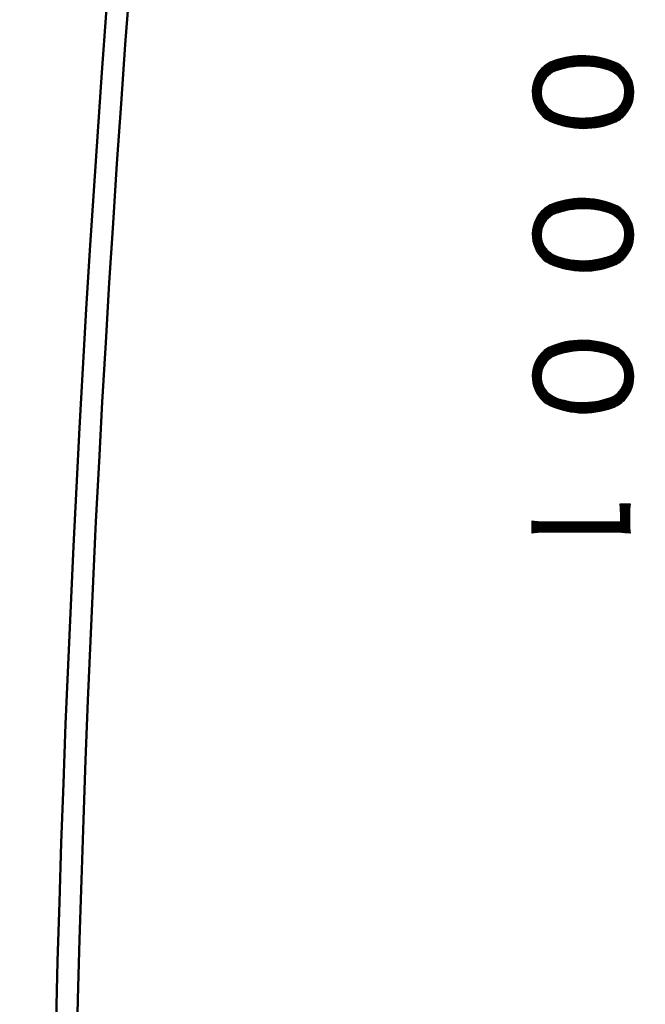
# Model space of a CAD drawing. Units: millimetres. Extents: x 0 to 420, y 0 to 297.
# Drawn here: x 145 to 150, y 194 to 202 of the extents above; entities that cross this region are included whole.
import ezdxf

# ---------------------------------------------------------------- set-up
doc = ezdxf.new("R2010")
doc.units = ezdxf.units.MM
doc.header["$LTSCALE"] = 0.18189
for name, color, linetype in [('NoLayerName_001', 7, 'Continuous'), ('NoLayerName_004', 7, 'Continuous'), ('NoLayerName_005', 7, 'Continuous'), ('NoLayerName_009', 7, 'Continuous')]:
    doc.layers.add(name, color=color, linetype=linetype)
doc.styles.get("Standard").update_dxf_attribs({"font": 'txt', "bigfont": 'extfont2'})
doc.dimstyles.get("Standard").update_dxf_attribs({"dimtxt": 2.5, "dimasz": 2.5, "dimexe": 1.25, "dimexo": 0.625, "dimtad": 1, "dimzin": 0, "dimdsep": 46, "dimtxsty": 'Standard', "dimcen": 2.5, "dimadec": 0, "dimazin": 0, "dimtfac": 0.75, "dimtmove": 0, "dimatfit": 3, "dimfxl": 1, "dimarcsym": 0})

# ---------------------------------------------------------------- blocks, each defined once
blk = doc.blocks.new('*D87')
at = {"layer": 'Defpoints', "color": 0}
for p in [(157.3896, 230.2546), (133.8907, 219.5564), (157.3896, 190.2226)]:
    blk.add_point(p, dxfattribs=at)
at = {"layer": 'NoLayerName_009', "color": 0, "linetype": 'Continuous', "lineweight": 25}
for p, q in [((133.8907, 221.3421), (133.8907, 232.0404)), ((157.3896, 192.0083), (157.3896, 232.0404)), ((133.8907, 230.2546), (157.3896, 230.2546))]:
    blk.add_line(p, q, dxfattribs=at)
at = {"layer": 'NoLayerName_009', "color": 0, "lineweight": 25, "insert": (145.6402, 234.1264), "char_height": 4, "attachment_point": 5}
blk.add_mtext('\\W0.7000;43', dxfattribs=at)
blk = doc.blocks.new('_NONE')
blk = doc.blocks.new('JZB_0070')
at = {"layer": 'NoLayerName_005', "color": 5, "linetype": 'Continuous', "lineweight": 25}
for p, q in [((0.0004, 3.4868), (0.2679, 3.7544)), ((0.0007, 3.4951), (0.258, 3.7523)), ((0.0013, 3.5036), (0.2478, 3.7501)), ((0.0021, 3.5124), (0.2375, 3.7477)), ((0.0034, 3.5215), (0.2269, 3.745)), ((0.005, 3.5311), (0.216, 3.7421)), ((0.0071, 3.5411), (0.2049, 3.7389)), ((0.0097, 3.5517), (0.1934, 3.7353)), ((0.0131, 3.5629), (0.1816, 3.7315)), ((0.1547, 3.6332), (0.2777, 3.7562)), ((0.1701, 3.6407), (0.2872, 3.7578)), ((0.183, 3.6457), (0.2966, 3.7593)), ((0.1955, 3.6502), (0.3059, 3.7606)), ((0.2075, 3.6543), (0.315, 3.7618)), ((0.2191, 3.658), (0.3239, 3.7628)), ((0.2304, 3.6614), (0.3328, 3.7637)), ((0.2414, 3.6644), (0.3415, 3.7645)), ((0.2521, 3.6672), (0.35, 3.7652)), ((0.2625, 3.6697), (0.3585, 3.7657)), ((0.2727, 3.6719), (0.3668, 3.7661)), ((0.2826, 3.674), (0.3751, 3.7664)), ((0.2924, 3.6758), (0.3832, 3.7666)), ((0.302, 3.6775), (0.3913, 3.7667)), ((0.3114, 3.6789), (0.3992, 3.7668)), ((0.3206, 3.6802), (0.407, 3.7667)), ((0.3297, 3.6814), (0.4148, 3.7665)), ((0.3386, 3.6824), (0.4225, 3.7663)), ((0.3474, 3.6832), (0.4301, 3.7659)), ((0.356, 3.6839), (0.4376, 3.7655)), ((0.3645, 3.6845), (0.445, 3.765)), ((0.3729, 3.685), (0.4523, 3.7644)), ((0.3812, 3.6853), (0.4596, 3.7638)), ((0.3893, 3.6856), (0.4668, 3.7631)), ((0.3974, 3.6857), (0.474, 3.7623)), ((0.4053, 3.6857), (0.481, 3.7614)), ((0.4132, 3.6857), (0.488, 3.7605)), ((0.421, 3.6855), (0.495, 3.7595)), ((0.4286, 3.6852), (0.5018, 3.7584)), ((0.4362, 3.6849), (0.5086, 3.7573)), ((0.4437, 3.6845), (0.5154, 3.7561)), ((0.4511, 3.6839), (0.5221, 3.7549)), ((0.4584, 3.6833), (0.5287, 3.7536)), ((0.4657, 3.6827), (0.5353, 3.7523)), ((0.4728, 3.6819), (0.5418, 3.7508)), ((0.4799, 3.6811), (0.5482, 3.7494)), ((0.4869, 3.6802), (0.5546, 3.7479)), ((0.4939, 3.6792), (0.561, 3.7463)), ((0.5008, 3.6782), (0.5673, 3.7447)), ((0.5076, 3.677), (0.5735, 3.743)), ((0.5143, 3.6759), (0.5797, 3.7413)), ((0.521, 3.6746), (0.5859, 3.7395)), ((0.5277, 3.6733), (0.592, 3.7377)), ((0.5342, 3.672), (0.598, 3.7358)), ((0.5407, 3.6705), (0.604, 3.7339)), ((0.5472, 3.6691), (0.61, 3.7319)), ((0.5536, 3.6675), (0.6159, 3.7299)), ((0.0173, 3.5751), (0.1695, 3.7272)), ((0.0227, 3.5884), (0.1564, 3.7221)), ((0.0299, 3.6035), (0.1416, 3.7152)), ((0.0402, 3.6217), (0.1237, 3.7052)), ((0.0594, 3.6489), (0.0969, 3.6864)), ((0.5599, 3.6659), (0.6218, 3.7278)), ((0.5662, 3.6643), (0.6276, 3.7257)), ((0.5724, 3.6626), (0.6334, 3.7236)), ((0.5785, 3.6608), (0.6391, 3.7214)), ((0.5847, 3.659), (0.6448, 3.7191)), ((0.5907, 3.6571), (0.6504, 3.7169)), ((0.5967, 3.6552), (0.6561, 3.7145)), ((0.6027, 3.6533), (0.6616, 3.7122)), ((0.6083, 3.6509), (0.6671, 3.7098)), ((0.6137, 3.6484), (0.6726, 3.7073)), ((0.6192, 3.646), (0.6777, 3.7045)), ((0.6246, 3.6435), (0.6825, 3.7014)), ((0.6301, 3.641), (0.6873, 3.6982)), ((0.6355, 3.6385), (0.6919, 3.6949)), ((0.6404, 3.6355), (0.6964, 3.6915)), ((0.6449, 3.6321), (0.7009, 3.688)), ((0.6494, 3.6287), (0.7052, 3.6845)), ((0.654, 3.6253), (0.7095, 3.6808)), ((0.6585, 3.6219), (0.7137, 3.6771)), ((0.663, 3.6185), (0.7178, 3.6733)), ((0.6676, 3.6151), (0.7219, 3.6694)), ((0.6721, 3.6117), (0.7258, 3.6654)), ((0.6766, 3.6083), (0.7297, 3.6614)), ((0.6808, 3.6045), (0.7335, 3.6572)), ((0.6846, 3.6004), (0.7372, 3.653)), ((0.0004, 3.4789), (0.0999, 3.5785)), ((0.6883, 3.5962), (0.7408, 3.6487)), ((0.6919, 3.5919), (0.7443, 3.6443)), ((0.6953, 3.5874), (0.7478, 3.6398)), ((0.6986, 3.5828), (0.7511, 3.6353)), ((0.7018, 3.578), (0.7544, 3.6306)), ((0.7049, 3.5732), (0.7576, 3.6259)), ((0.7078, 3.5682), (0.7607, 3.621)), ((0.7106, 3.563), (0.7637, 3.6161)), ((0.7132, 3.5577), (0.7666, 3.6111)), ((0.7157, 3.5523), (0.7694, 3.606)), ((0.7181, 3.5467), (0.7722, 3.6008)), ((0.7203, 3.541), (0.7748, 3.5955)), ((0.7223, 3.5351), (0.7773, 3.5901)), ((0.7241, 3.529), (0.7798, 3.5846)), ((0.7258, 3.5227), (0.7821, 3.579)), ((0.0005, 3.4711), (0.0897, 3.5603)), ((0.0009, 3.4636), (0.0834, 3.5461)), ((0.0015, 3.4563), (0.0792, 3.5339)), ((0.0023, 3.4491), (0.0761, 3.523)), ((0.0033, 3.4422), (0.074, 3.5129)), ((0.0044, 3.4353), (0.0725, 3.5035)), ((0.7219, 3.4238), (0.8004, 3.5023)), ((0.7252, 3.435), (0.7997, 3.5095)), ((0.7272, 3.5163), (0.7843, 3.5733)), ((0.7275, 3.4453), (0.7988, 3.5165)), ((0.7285, 3.5096), (0.7864, 3.5675)), ((0.7292, 3.4548), (0.7977, 3.5234)), ((0.7295, 3.5027), (0.7884, 3.5616)), ((0.7302, 3.4638), (0.7965, 3.5301)), ((0.7303, 3.4955), (0.7903, 3.5556)), ((0.7307, 3.4881), (0.792, 3.5494)), ((0.7308, 3.4722), (0.7952, 3.5367)), ((0.7309, 3.4803), (0.7937, 3.5431)), ((0.0056, 3.4287), (0.0716, 3.4946)), ((0.007, 3.4221), (0.0711, 3.4862)), ((0.0086, 3.4158), (0.071, 3.4782)), ((0.0102, 3.4095), (0.0712, 3.4705)), ((0.012, 3.4034), (0.0718, 3.4631)), ((0.014, 3.3974), (0.0726, 3.456)), ((0.016, 3.3915), (0.0736, 3.4491)), ((0.0181, 3.3857), (0.0749, 3.4424)), ((0.0204, 3.38), (0.0763, 3.436)), ((0.0228, 3.3745), (0.078, 3.4297)), ((0.0252, 3.369), (0.0799, 3.4237)), ((0.5366, 3.2068), (0.8013, 3.4714)), ((0.5466, 3.2089), (0.8009, 3.4631)), ((0.5569, 3.2112), (0.8002, 3.4545)), ((0.5673, 3.2137), (0.7992, 3.4456)), ((0.578, 3.2165), (0.7979, 3.4363)), ((0.589, 3.2196), (0.7961, 3.4266)), ((0.6975, 3.3755), (0.8014, 3.4795)), ((0.7102, 3.3962), (0.8013, 3.4873)), ((0.7172, 3.4112), (0.8009, 3.4949)), ((0.0278, 3.3637), (0.0819, 3.4178)), ((0.0304, 3.3584), (0.0841, 3.412)), ((0.0332, 3.3532), (0.0864, 3.4064)), ((0.0361, 3.3482), (0.0889, 3.401)), ((0.039, 3.3432), (0.0916, 3.3957)), ((0.042, 3.3383), (0.0943, 3.3906)), ((0.0452, 3.3335), (0.0973, 3.3856)), ((0.0484, 3.3288), (0.1003, 3.3807)), ((0.0517, 3.3242), (0.1035, 3.376)), ((0.0551, 3.3196), (0.1068, 3.3714)), ((0.0586, 3.3152), (0.1102, 3.3669)), ((0.0621, 3.3108), (0.1138, 3.3625)), ((0.0658, 3.3065), (0.1175, 3.3583)), ((0.0695, 3.3023), (0.1216, 3.3544)), ((0.0733, 3.2982), (0.1261, 3.351)), ((0.0772, 3.2942), (0.1306, 3.3476)), ((0.0812, 3.2902), (0.1351, 3.3442)), ((0.6003, 3.223), (0.7938, 3.4165)), ((0.612, 3.2267), (0.791, 3.4057)), ((0.624, 3.2307), (0.7874, 3.3941)), ((0.6364, 3.2353), (0.7828, 3.3817)), ((0.6501, 3.241), (0.7769, 3.3678)), ((0.6658, 3.2487), (0.7689, 3.3519)), ((0.0852, 3.2864), (0.1397, 3.3408)), ((0.0894, 3.2826), (0.1442, 3.3374)), ((0.0936, 3.2789), (0.1487, 3.334)), ((0.0979, 3.2753), (0.1532, 3.3306)), ((0.1023, 3.2717), (0.1578, 3.3272)), ((0.1068, 3.2683), (0.1625, 3.324)), ((0.1117, 3.2653), (0.168, 3.3216)), ((0.117, 3.2627), (0.1735, 3.3192)), ((0.1223, 3.2601), (0.179, 3.3168)), ((0.1277, 3.2575), (0.1845, 3.3144)), ((0.133, 3.2549), (0.1901, 3.312)), ((0.1385, 3.2524), (0.1956, 3.3096)), ((0.1439, 3.25), (0.2013, 3.3074)), ((0.1495, 3.2476), (0.2073, 3.3054)), ((0.155, 3.2452), (0.2133, 3.3035)), ((0.1606, 3.2429), (0.2194, 3.3017)), ((0.1662, 3.2406), (0.2255, 3.2999)), ((0.1719, 3.2383), (0.2317, 3.2981)), ((0.1777, 3.2361), (0.2379, 3.2964)), ((0.1834, 3.234), (0.2442, 3.2948)), ((0.1892, 3.2319), (0.2506, 3.2932)), ((0.1951, 3.2298), (0.257, 3.2917)), ((0.201, 3.2278), (0.2635, 3.2902)), ((0.207, 3.2258), (0.27, 3.2888)), ((0.213, 3.2239), (0.2766, 3.2875)), ((0.219, 3.2221), (0.2832, 3.2862)), ((0.2252, 3.2202), (0.2899, 3.285)), ((0.2313, 3.2185), (0.2967, 3.2838)), ((0.2375, 3.2168), (0.3035, 3.2827)), ((0.2438, 3.2151), (0.3104, 3.2817)), ((0.2501, 3.2135), (0.3174, 3.2808)), ((0.2565, 3.2119), (0.3244, 3.2799)), ((0.2629, 3.2104), (0.3315, 3.2791)), ((0.2694, 3.209), (0.3387, 3.2783)), ((0.2759, 3.2076), (0.346, 3.2777)), ((0.2825, 3.2062), (0.3533, 3.2771)), ((0.2891, 3.205), (0.3608, 3.2766)), ((0.2959, 3.2038), (0.3683, 3.2762)), ((0.3026, 3.2026), (0.3759, 3.2759)), ((0.3095, 3.2015), (0.3836, 3.2756)), ((0.3164, 3.2005), (0.3913, 3.2755)), ((0.3233, 3.1996), (0.3992, 3.2754)), ((0.3304, 3.1987), (0.4072, 3.2755)), ((0.3375, 3.1979), (0.4153, 3.2756)), ((0.3447, 3.1971), (0.4235, 3.2759)), ((0.3519, 3.1964), (0.4318, 3.2763)), ((0.3593, 3.1958), (0.4402, 3.2768)), ((0.3667, 3.1953), (0.4487, 3.2774)), ((0.3742, 3.1949), (0.4574, 3.2781)), ((0.3817, 3.1945), (0.4662, 3.279)), ((0.3894, 3.1943), (0.4752, 3.2801)), ((0.3971, 3.1941), (0.4843, 3.2812)), ((0.405, 3.194), (0.4935, 3.2826)), ((0.4129, 3.194), (0.503, 3.2841)), ((0.4209, 3.1941), (0.5126, 3.2858)), ((0.4291, 3.1943), (0.5224, 3.2876)), ((0.4373, 3.1947), (0.5324, 3.2897)), ((0.4457, 3.1951), (0.5426, 3.292)), ((0.4541, 3.1956), (0.5531, 3.2946)), ((0.4627, 3.1963), (0.5638, 3.2974)), ((0.4714, 3.1971), (0.5749, 3.3005)), ((0.4803, 3.198), (0.5862, 3.3039)), ((0.4893, 3.1991), (0.5979, 3.3077)), ((0.4984, 3.2003), (0.61, 3.3119)), ((0.5077, 3.2016), (0.6226, 3.3165)), ((0.5172, 3.2032), (0.6356, 3.3216)), ((0.5268, 3.2049), (0.6557, 3.3338)), ((0.6854, 3.2605), (0.757, 3.332)), ((0.0004, 2.3615), (0.2672, 2.6283)), ((0.0007, 2.3697), (0.2573, 2.6263)), ((0.0013, 2.3782), (0.2471, 2.624)), ((0.0022, 2.3871), (0.2367, 2.6216)), ((0.0035, 2.3962), (0.2261, 2.6189)), ((0.0051, 2.4058), (0.2152, 2.6159)), ((0.0073, 2.4159), (0.2041, 2.6127)), ((0.0099, 2.4265), (0.1926, 2.6092)), ((0.0133, 2.4378), (0.1808, 2.6053)), ((0.0176, 2.45), (0.1686, 2.601)), ((0.0231, 2.4635), (0.1554, 2.5958)), ((0.0305, 2.4787), (0.1404, 2.5887)), ((0.0411, 2.4973), (0.1222, 2.5784)), ((0.1531, 2.5063), (0.277, 2.6301)), ((0.1691, 2.5144), (0.2866, 2.6318)), ((0.1821, 2.5194), (0.296, 2.6333)), ((0.1946, 2.524), (0.3052, 2.6346)), ((0.2067, 2.5281), (0.3144, 2.6358)), ((0.2183, 2.5318), (0.3233, 2.6369)), ((0.2296, 2.5352), (0.3322, 2.6378)), ((0.2406, 2.5383), (0.3409, 2.6385)), ((0.2513, 2.5411), (0.3494, 2.6392)), ((0.2618, 2.5436), (0.3579, 2.6397)), ((0.272, 2.5459), (0.3663, 2.6402)), ((0.2819, 2.5479), (0.3745, 2.6405)), ((0.2917, 2.5498), (0.3826, 2.6407)), ((0.3013, 2.5514), (0.3907, 2.6408)), ((0.3107, 2.5529), (0.3986, 2.6408)), ((0.3199, 2.5542), (0.4065, 2.6408)), ((0.329, 2.5554), (0.4143, 2.6406)), ((0.338, 2.5564), (0.4219, 2.6404)), ((0.3467, 2.5572), (0.4295, 2.64)), ((0.3554, 2.558), (0.437, 2.6396)), ((0.3639, 2.5586), (0.4445, 2.6391)), ((0.3723, 2.559), (0.4518, 2.6386)), ((0.3806, 2.5594), (0.4591, 2.6379)), ((0.3888, 2.5596), (0.4663, 2.6372)), ((0.3968, 2.5598), (0.4735, 2.6364)), ((0.4048, 2.5598), (0.4805, 2.6356)), ((0.4127, 2.5598), (0.4875, 2.6346)), ((0.4204, 2.5596), (0.4945, 2.6336)), ((0.4281, 2.5593), (0.5013, 2.6326)), ((0.4357, 2.559), (0.5082, 2.6315)), ((0.4432, 2.5586), (0.5149, 2.6303)), ((0.4506, 2.5581), (0.5216, 2.6291)), ((0.4579, 2.5575), (0.5282, 2.6278)), ((0.4652, 2.5568), (0.5348, 2.6264)), ((0.4723, 2.556), (0.5413, 2.625)), ((0.4794, 2.5552), (0.5478, 2.6236)), ((0.4865, 2.5543), (0.5542, 2.622)), ((0.4934, 2.5533), (0.5606, 2.6205)), ((0.5003, 2.5523), (0.5669, 2.6189)), ((0.5071, 2.5512), (0.5731, 2.6172)), ((0.5139, 2.55), (0.5793, 2.6155)), ((0.5206, 2.5488), (0.5855, 2.6137)), ((0.5272, 2.5475), (0.5916, 2.6119)), ((0.5338, 2.5461), (0.5976, 2.61)), ((0.5403, 2.5447), (0.6036, 2.6081)), ((0.5467, 2.5432), (0.6096, 2.6061)), ((0.5531, 2.5417), (0.6155, 2.6041)), ((0.5594, 2.5401), (0.6214, 2.602)), ((0.5657, 2.5385), (0.6272, 2.5999)), ((0.5719, 2.5368), (0.633, 2.5978)), ((0.5781, 2.535), (0.6387, 2.5956)), ((0.5842, 2.5332), (0.6444, 2.5934)), ((0.5903, 2.5313), (0.6501, 2.5911)), ((0.5963, 2.5294), (0.6557, 2.5888)), ((0.6023, 2.5275), (0.6612, 2.5864)), ((0.6079, 2.5252), (0.6667, 2.584)), ((0.6133, 2.5227), (0.6722, 2.5816)), ((0.6188, 2.5202), (0.6774, 2.5788)), ((0.6242, 2.5177), (0.6822, 2.5757)), ((0.6297, 2.5152), (0.6869, 2.5725)), ((0.6351, 2.5128), (0.6916, 2.5692)), ((0.6401, 2.5098), (0.6961, 2.5658)), ((0.0619, 2.526), (0.0939, 2.558)), ((0.6446, 2.5064), (0.7006, 2.5624)), ((0.6491, 2.503), (0.7049, 2.5588)), ((0.6537, 2.4996), (0.7092, 2.5552)), ((0.6582, 2.4962), (0.7134, 2.5515)), ((0.6627, 2.4928), (0.7176, 2.5477)), ((0.6673, 2.4894), (0.7216, 2.5438)), ((0.6718, 2.486), (0.7256, 2.5398)), ((0.6763, 2.4826), (0.7294, 2.5357)), ((0.6805, 2.4789), (0.7332, 2.5316)), ((0.6843, 2.4748), (0.7369, 2.5274)), ((0.688, 2.4706), (0.7405, 2.5231)), ((0.6916, 2.4662), (0.7441, 2.5187)), ((0.6951, 2.4618), (0.7475, 2.5142)), ((0.6984, 2.4572), (0.7509, 2.5097)), ((0.7016, 2.4524), (0.7542, 2.505)), ((0.7047, 2.4476), (0.7574, 2.5003)), ((0.7076, 2.4426), (0.7605, 2.4955)), ((0.7104, 2.4375), (0.7635, 2.4906)), ((0.0004, 2.3535), (0.101, 2.4541)), ((0.0005, 2.3458), (0.0902, 2.4354)), ((0.0009, 2.3382), (0.0838, 2.4211)), ((0.0015, 2.3309), (0.0794, 2.4088)), ((0.7131, 2.4322), (0.7664, 2.4856)), ((0.7156, 2.4268), (0.7692, 2.4805)), ((0.7179, 2.4212), (0.772, 2.4753)), ((0.7201, 2.4155), (0.7746, 2.47)), ((0.7221, 2.4096), (0.7771, 2.4646)), ((0.724, 2.4035), (0.7796, 2.4591)), ((0.7257, 2.3973), (0.7819, 2.4535)), ((0.7271, 2.3908), (0.7842, 2.4478)), ((0.7284, 2.3841), (0.7863, 2.442)), ((0.7294, 2.3772), (0.7883, 2.4361)), ((0.7302, 2.3701), (0.7902, 2.4301)), ((0.7307, 2.3627), (0.7919, 2.4239)), ((0.7308, 2.3469), (0.7951, 2.4112)), ((0.7309, 2.355), (0.7936, 2.4176)), ((0.0023, 2.3237), (0.0763, 2.3978)), ((0.0032, 2.3167), (0.0741, 2.3877)), ((0.0043, 2.3099), (0.0726, 2.3782)), ((0.0055, 2.3032), (0.0716, 2.3693)), ((0.0069, 2.2967), (0.0711, 2.3609)), ((0.0085, 2.2903), (0.071, 2.3528)), ((0.0101, 2.284), (0.0712, 2.3451)), ((0.0119, 2.2779), (0.0717, 2.3377)), ((0.5359, 2.0807), (0.8013, 2.3461)), ((0.5459, 2.0828), (0.8009, 2.3378)), ((0.6988, 2.2515), (0.8014, 2.3541)), ((0.7108, 2.2715), (0.8013, 2.3619)), ((0.7176, 2.2862), (0.8009, 2.3695)), ((0.7222, 2.2987), (0.8004, 2.3769)), ((0.7254, 2.3098), (0.7996, 2.384)), ((0.7277, 2.32), (0.7987, 2.3911)), ((0.7292, 2.3295), (0.7977, 2.3979)), ((0.7302, 2.3384), (0.7964, 2.4046)), ((0.0138, 2.2719), (0.0725, 2.3305)), ((0.0158, 2.266), (0.0735, 2.3236)), ((0.018, 2.2602), (0.0748, 2.317)), ((0.0202, 2.2545), (0.0762, 2.3105)), ((0.0226, 2.2489), (0.0779, 2.3042)), ((0.025, 2.2435), (0.0797, 2.2982)), ((0.0276, 2.2381), (0.0817, 2.2922)), ((0.0303, 2.2328), (0.0839, 2.2865)), ((0.033, 2.2277), (0.0863, 2.2809)), ((0.0359, 2.2226), (0.0887, 2.2755)), ((0.0388, 2.2176), (0.0914, 2.2702)), ((0.0418, 2.2127), (0.0941, 2.265)), ((0.045, 2.2079), (0.0971, 2.26)), ((0.0482, 2.2032), (0.1001, 2.2551)), ((0.5561, 2.0851), (0.8003, 2.3292)), ((0.5666, 2.0876), (0.7993, 2.3203)), ((0.5773, 2.0904), (0.798, 2.3111)), ((0.5883, 2.0934), (0.7963, 2.3014)), ((0.5995, 2.0968), (0.794, 2.2913)), ((0.6111, 2.1005), (0.7912, 2.2805)), ((0.6231, 2.1045), (0.7877, 2.2691)), ((0.6355, 2.109), (0.7832, 2.2567)), ((0.0515, 2.1986), (0.1033, 2.2504)), ((0.0548, 2.194), (0.1066, 2.2457)), ((0.0583, 2.1896), (0.11, 2.2412)), ((0.0619, 2.1852), (0.1135, 2.2369)), ((0.0655, 2.1809), (0.1172, 2.2326)), ((0.0692, 2.1767), (0.1213, 2.2287)), ((0.073, 2.1726), (0.1258, 2.2253)), ((0.0769, 2.1685), (0.1303, 2.2219)), ((0.0809, 2.1646), (0.1348, 2.2185)), ((0.0849, 2.1607), (0.1393, 2.2151)), ((0.0891, 2.1569), (0.1439, 2.2117)), ((0.0933, 2.1532), (0.1484, 2.2083)), ((0.0976, 2.1496), (0.1529, 2.2049)), ((0.102, 2.1461), (0.1574, 2.2015)), ((0.1065, 2.1426), (0.1621, 2.1982)), ((0.1114, 2.1396), (0.1676, 2.1958)), ((0.1166, 2.1369), (0.1731, 2.1934)), ((0.1219, 2.1343), (0.1786, 2.191)), ((0.1273, 2.1317), (0.1842, 2.1886)), ((0.1327, 2.1292), (0.1897, 2.1862)), ((0.1381, 2.1267), (0.1952, 2.1838)), ((0.1436, 2.1242), (0.2009, 2.1816)), ((0.1491, 2.1218), (0.2069, 2.1796)), ((0.1546, 2.1194), (0.2129, 2.1777)), ((0.1602, 2.1171), (0.219, 2.1759)), ((0.4797, 2.072), (0.5854, 2.1778)), ((0.4886, 2.0731), (0.5971, 2.1815)), ((0.4978, 2.0743), (0.6091, 2.1856)), ((0.507, 2.0756), (0.6217, 2.1902)), ((0.5165, 2.0771), (0.6347, 2.1953)), ((0.5261, 2.0788), (0.6538, 2.2065)), ((0.649, 2.1146), (0.7774, 2.2429)), ((0.6646, 2.1222), (0.7696, 2.2272)), ((0.6838, 2.1335), (0.758, 2.2077)), ((0.1658, 2.1148), (0.2251, 2.1741)), ((0.1715, 2.1126), (0.2313, 2.1723)), ((0.1773, 2.1104), (0.2375, 2.1706)), ((0.183, 2.1082), (0.2438, 2.169)), ((0.1888, 2.1061), (0.2501, 2.1674)), ((0.1947, 2.104), (0.2565, 2.1659)), ((0.2006, 2.102), (0.263, 2.1644)), ((0.2066, 2.1001), (0.2695, 2.163)), ((0.2126, 2.0981), (0.2761, 2.1617)), ((0.2186, 2.0963), (0.2827, 2.1604)), ((0.2247, 2.0944), (0.2894, 2.1592)), ((0.2309, 2.0927), (0.2962, 2.158)), ((0.2371, 2.091), (0.303, 2.1569)), ((0.2433, 2.0893), (0.3099, 2.1559)), ((0.2496, 2.0877), (0.3169, 2.1549)), ((0.256, 2.0861), (0.3239, 2.154)), ((0.2624, 2.0846), (0.331, 2.1532)), ((0.2689, 2.0831), (0.3382, 2.1525)), ((0.2754, 2.0818), (0.3455, 2.1518)), ((0.282, 2.0804), (0.3528, 2.1512)), ((0.2887, 2.0791), (0.3602, 2.1507)), ((0.2954, 2.0779), (0.3677, 2.1503)), ((0.3021, 2.0768), (0.3753, 2.15)), ((0.309, 2.0757), (0.383, 2.1497)), ((0.3159, 2.0747), (0.3908, 2.1496)), ((0.3228, 2.0737), (0.3987, 2.1495)), ((0.3299, 2.0728), (0.4066, 2.1496)), ((0.337, 2.072), (0.4147, 2.1497)), ((0.3442, 2.0712), (0.4229, 2.15)), ((0.3514, 2.0706), (0.4312, 2.1503)), ((0.3587, 2.07), (0.4396, 2.1508)), ((0.3661, 2.0694), (0.4481, 2.1514)), ((0.3736, 2.069), (0.4568, 2.1522)), ((0.3812, 2.0686), (0.4656, 2.153)), ((0.3888, 2.0684), (0.4745, 2.1541)), ((0.3966, 2.0682), (0.4836, 2.1552)), ((0.4044, 2.0681), (0.4929, 2.1565)), ((0.4123, 2.0681), (0.5023, 2.158)), ((0.4204, 2.0682), (0.5119, 2.1597)), ((0.4285, 2.0684), (0.5217, 2.1616)), ((0.4367, 2.0687), (0.5317, 2.1637)), ((0.4451, 2.0691), (0.5419, 2.1659)), ((0.4535, 2.0697), (0.5524, 2.1685)), ((0.4621, 2.0703), (0.5631, 2.1713)), ((0.4708, 2.0711), (0.5741, 2.1744)), ((0.7221, 2.1638), (0.7286, 2.1703)), ((0.0004, 1.2441), (0.2653, 1.5089)), ((0.0008, 1.2524), (0.2553, 1.5069)), ((0.0015, 1.2609), (0.2451, 1.5046)), ((0.0024, 1.2698), (0.2347, 1.5021)), ((0.0037, 1.2791), (0.224, 1.4994)), ((0.0055, 1.2888), (0.2131, 1.4964)), ((0.0077, 1.2989), (0.2019, 1.4931)), ((0.0105, 1.3097), (0.1903, 1.4895)), ((0.0141, 1.3211), (0.1785, 1.4855)), ((0.0186, 1.3336), (0.1662, 1.4811)), ((0.1483, 1.384), (0.2751, 1.5108)), ((0.1665, 1.3943), (0.2847, 1.5125)), ((0.1796, 1.3995), (0.2942, 1.514)), ((0.1922, 1.4042), (0.3035, 1.5154)), ((0.2044, 1.4084), (0.3126, 1.5166)), ((0.2161, 1.4122), (0.3216, 1.5177)), ((0.2274, 1.4156), (0.3305, 1.5186)), ((0.2385, 1.4187), (0.3392, 1.5194)), ((0.2493, 1.4216), (0.3478, 1.5201)), ((0.2598, 1.4241), (0.3563, 1.5207)), ((0.27, 1.4265), (0.3647, 1.5211)), ((0.28, 1.4286), (0.3729, 1.5215)), ((0.2898, 1.4305), (0.3811, 1.5217)), ((0.2995, 1.4322), (0.3891, 1.5218)), ((0.3089, 1.4337), (0.3971, 1.5219)), ((0.3182, 1.435), (0.405, 1.5218)), ((0.3273, 1.4362), (0.4128, 1.5217)), ((0.3362, 1.4372), (0.4205, 1.5214)), ((0.3451, 1.4381), (0.4281, 1.5211)), ((0.3537, 1.4389), (0.4356, 1.5207)), ((0.3623, 1.4395), (0.443, 1.5203)), ((0.3707, 1.44), (0.4504, 1.5197)), ((0.379, 1.4404), (0.4577, 1.5191)), ((0.3872, 1.4406), (0.4649, 1.5184)), ((0.3953, 1.4408), (0.4721, 1.5176)), ((0.4033, 1.4408), (0.4792, 1.5168)), ((0.4111, 1.4408), (0.4862, 1.5158)), ((0.4189, 1.4407), (0.4931, 1.5149)), ((0.4266, 1.4404), (0.5, 1.5138)), ((0.4342, 1.4401), (0.5068, 1.5127)), ((0.4417, 1.4397), (0.5136, 1.5116)), ((0.4491, 1.4392), (0.5203, 1.5103)), ((0.4565, 1.4386), (0.527, 1.5091)), ((0.4638, 1.4379), (0.5335, 1.5077)), ((0.4709, 1.4372), (0.5401, 1.5063)), ((0.4781, 1.4364), (0.5465, 1.5049)), ((0.4851, 1.4355), (0.553, 1.5034)), ((0.4921, 1.4346), (0.5593, 1.5018)), ((0.499, 1.4335), (0.5656, 1.5002)), ((0.5058, 1.4324), (0.5719, 1.4985)), ((0.5126, 1.4313), (0.5781, 1.4968)), ((0.5193, 1.4301), (0.5843, 1.4951)), ((0.5259, 1.4288), (0.5904, 1.4932)), ((0.5325, 1.4274), (0.5964, 1.4914)), ((0.539, 1.426), (0.6025, 1.4895)), ((0.5455, 1.4246), (0.6084, 1.4875)), ((0.5519, 1.423), (0.6144, 1.4855)), ((0.5582, 1.4215), (0.6202, 1.4835)), ((0.5645, 1.4198), (0.6261, 1.4814)), ((0.5707, 1.4181), (0.6319, 1.4792)), ((0.5769, 1.4164), (0.6376, 1.4771)), ((0.0244, 1.3473), (0.1527, 1.4756)), ((0.0322, 1.363), (0.1372, 1.4681)), ((0.0438, 1.3826), (0.118, 1.4568)), ((0.583, 1.4146), (0.6433, 1.4748)), ((0.5891, 1.4127), (0.649, 1.4726)), ((0.5951, 1.4108), (0.6546, 1.4703)), ((0.6011, 1.4089), (0.6602, 1.4679)), ((0.6068, 1.4067), (0.6657, 1.4655)), ((0.6123, 1.4042), (0.6712, 1.4631)), ((0.6177, 1.4017), (0.6765, 1.4605)), ((0.6232, 1.3992), (0.6813, 1.4573)), ((0.6286, 1.3968), (0.686, 1.4542)), ((0.6341, 1.3943), (0.6907, 1.4509)), ((0.6392, 1.3915), (0.6952, 1.4475)), ((0.6437, 1.3881), (0.6997, 1.4441)), ((0.6482, 1.3847), (0.7041, 1.4405)), ((0.6528, 1.3813), (0.7084, 1.4369)), ((0.6573, 1.3779), (0.7126, 1.4332)), ((0.6618, 1.3745), (0.7168, 1.4294)), ((0.6664, 1.3711), (0.7208, 1.4256)), ((0.6709, 1.3677), (0.7248, 1.4216)), ((0.6754, 1.3643), (0.7287, 1.4176)), ((0.6797, 1.3607), (0.7325, 1.4134)), ((0.6836, 1.3566), (0.7362, 1.4092)), ((0.6873, 1.3524), (0.7398, 1.405)), ((0.6909, 1.3481), (0.7434, 1.4006)), ((0.0003, 1.2361), (0.1042, 1.34)), ((0.6944, 1.3437), (0.7469, 1.3961)), ((0.6978, 1.3391), (0.7502, 1.3916)), ((0.701, 1.3344), (0.7535, 1.387)), ((0.7041, 1.3296), (0.7568, 1.3822)), ((0.707, 1.3246), (0.7599, 1.3774)), ((0.7099, 1.3195), (0.7629, 1.3725)), ((0.7125, 1.3143), (0.7658, 1.3676)), ((0.7151, 1.3089), (0.7687, 1.3625)), ((0.7175, 1.3033), (0.7714, 1.3573)), ((0.7197, 1.2976), (0.7741, 1.352)), ((0.7218, 1.2918), (0.7767, 1.3467)), ((0.7236, 1.2857), (0.7791, 1.3412)), ((0.7254, 1.2795), (0.7815, 1.3356)), ((0.7269, 1.2731), (0.7837, 1.33)), ((0.7282, 1.2665), (0.7859, 1.3242)), ((0.0005, 1.2283), (0.0918, 1.3196)), ((0.0008, 1.2207), (0.0848, 1.3047)), ((0.0014, 1.2133), (0.0802, 1.2921)), ((0.0021, 1.2061), (0.0768, 1.2809)), ((0.003, 1.1991), (0.0745, 1.2706)), ((0.0041, 1.1922), (0.0728, 1.261)), ((0.0053, 1.1855), (0.0718, 1.252)), ((0.0066, 1.179), (0.0712, 1.2435)), ((0.7124, 1.1556), (0.8012, 1.2444)), ((0.7186, 1.1698), (0.8008, 1.2519)), ((0.7229, 1.1819), (0.8002, 1.2593)), ((0.7259, 1.1929), (0.7995, 1.2664)), ((0.728, 1.2029), (0.7985, 1.2734)), ((0.7292, 1.2596), (0.7879, 1.3183)), ((0.7295, 1.2123), (0.7974, 1.2803)), ((0.7301, 1.2525), (0.7898, 1.3123)), ((0.7304, 1.2211), (0.7962, 1.2869)), ((0.7306, 1.2452), (0.7916, 1.3061)), ((0.7308, 1.2295), (0.7948, 1.2935)), ((0.7309, 1.2375), (0.7933, 1.2999)), ((0.0081, 1.1725), (0.071, 1.2354)), ((0.0098, 1.1663), (0.0711, 1.2276)), ((0.0116, 1.1601), (0.0716, 1.2201)), ((0.0134, 1.1541), (0.0723, 1.2129)), ((0.0154, 1.1481), (0.0733, 1.206)), ((0.0176, 1.1423), (0.0745, 1.1993)), ((0.0198, 1.1366), (0.0759, 1.1928)), ((0.0221, 1.131), (0.0776, 1.1865)), ((0.0246, 1.1255), (0.0794, 1.1803)), ((0.0271, 1.1202), (0.0813, 1.1744)), ((0.0297, 1.1149), (0.0835, 1.1686)), ((0.534, 0.9614), (0.8013, 1.2287)), ((0.544, 0.9634), (0.801, 1.2204)), ((0.5541, 0.9656), (0.8004, 1.2119)), ((0.5645, 0.9681), (0.7995, 1.2031)), ((0.5752, 0.9708), (0.7983, 1.1939)), ((0.5861, 0.9738), (0.7966, 1.1844)), ((0.5973, 0.9771), (0.7945, 1.1743)), ((0.7019, 1.1372), (0.8014, 1.2367)), ((0.0325, 1.1097), (0.0858, 1.163)), ((0.0353, 1.1046), (0.0882, 1.1575)), ((0.0382, 1.0996), (0.0909, 1.1522)), ((0.0412, 1.0947), (0.0936, 1.147)), ((0.0443, 1.0899), (0.0965, 1.142)), ((0.0475, 1.0851), (0.0995, 1.1371)), ((0.0508, 1.0805), (0.1026, 1.1323)), ((0.0542, 1.0759), (0.1059, 1.1277)), ((0.0576, 1.0714), (0.1093, 1.1231)), ((0.0612, 1.0671), (0.1129, 1.1187)), ((0.0648, 1.0627), (0.1165, 1.1145)), ((0.0685, 1.0585), (0.1204, 1.1104)), ((0.0723, 1.0544), (0.1249, 1.107)), ((0.0762, 1.0503), (0.1294, 1.1036)), ((0.0801, 1.0464), (0.1339, 1.1002)), ((0.0841, 1.0425), (0.1385, 1.0968)), ((0.0883, 1.0387), (0.143, 1.0934)), ((0.0925, 1.035), (0.1475, 1.09)), ((0.6089, 0.9807), (0.7918, 1.1637)), ((0.6208, 0.9847), (0.7884, 1.1524)), ((0.6331, 0.9891), (0.7841, 1.1402)), ((0.6463, 0.9944), (0.7786, 1.1267)), ((0.6613, 1.0015), (0.7713, 1.1115)), ((0.6796, 1.0119), (0.7608, 1.093)), ((0.0968, 1.0313), (0.152, 1.0866)), ((0.1011, 1.0278), (0.1566, 1.0832)), ((0.1056, 1.0243), (0.1611, 1.0798)), ((0.1104, 1.0211), (0.1665, 1.0773)), ((0.1156, 1.0185), (0.172, 1.0749)), ((0.1209, 1.0158), (0.1776, 1.0725)), ((0.1262, 1.0133), (0.1831, 1.0701)), ((0.1316, 1.0107), (0.1886, 1.0677)), ((0.137, 1.0082), (0.1941, 1.0653)), ((0.1425, 1.0057), (0.1997, 1.063)), ((0.148, 1.0033), (0.2057, 1.061)), ((0.1535, 1.0009), (0.2117, 1.0591)), ((0.1591, 0.9986), (0.2178, 1.0572)), ((0.1648, 0.9963), (0.2239, 1.0554)), ((0.1704, 0.994), (0.2301, 1.0537)), ((0.1761, 0.9918), (0.2363, 1.052)), ((0.1819, 0.9897), (0.2426, 1.0503)), ((0.1877, 0.9875), (0.2489, 1.0487)), ((0.1936, 0.9855), (0.2553, 1.0472)), ((0.1995, 0.9834), (0.2617, 1.0457)), ((0.2054, 0.9815), (0.2682, 1.0443)), ((0.2114, 0.9795), (0.2748, 1.0429)), ((0.2174, 0.9777), (0.2814, 1.0416)), ((0.2235, 0.9758), (0.2881, 1.0404)), ((0.2297, 0.974), (0.2949, 1.0392)), ((0.2359, 0.9723), (0.3017, 1.0381)), ((0.2421, 0.9706), (0.3086, 1.0371)), ((0.2484, 0.969), (0.3155, 1.0361)), ((0.2548, 0.9674), (0.3226, 1.0352)), ((0.2612, 0.9659), (0.3297, 1.0344)), ((0.2676, 0.9644), (0.3368, 1.0336)), ((0.2742, 0.963), (0.3441, 1.033)), ((0.2807, 0.9617), (0.3514, 1.0324)), ((0.2874, 0.9604), (0.3588, 1.0318)), ((0.2941, 0.9592), (0.3663, 1.0314)), ((0.3008, 0.958), (0.3739, 1.031)), ((0.3077, 0.9569), (0.3815, 1.0308)), ((0.3145, 0.9559), (0.3893, 1.0306)), ((0.3215, 0.9549), (0.3971, 1.0305)), ((0.3285, 0.954), (0.4051, 1.0306)), ((0.3356, 0.9532), (0.4131, 1.0307)), ((0.3428, 0.9524), (0.4213, 1.0309)), ((0.35, 0.9517), (0.4296, 1.0313)), ((0.3573, 0.9511), (0.438, 1.0317)), ((0.3647, 0.9506), (0.4465, 1.0323)), ((0.3722, 0.9501), (0.4551, 1.033)), ((0.3797, 0.9497), (0.4639, 1.0339)), ((0.3874, 0.9494), (0.4728, 1.0349)), ((0.3951, 0.9492), (0.4819, 1.036)), ((0.4029, 0.9491), (0.4911, 1.0373)), ((0.4108, 0.9491), (0.5005, 1.0388)), ((0.4188, 0.9492), (0.51, 1.0404)), ((0.4269, 0.9494), (0.5198, 1.0422)), ((0.4351, 0.9497), (0.5297, 1.0443)), ((0.4435, 0.9501), (0.5399, 1.0465)), ((0.4519, 0.9506), (0.5503, 1.049)), ((0.4604, 0.9512), (0.561, 1.0517)), ((0.4691, 0.952), (0.5719, 1.0548)), ((0.4779, 0.9528), (0.5832, 1.0581)), ((0.4869, 0.9539), (0.5948, 1.0618)), ((0.496, 0.955), (0.6068, 1.0658)), ((0.5052, 0.9564), (0.6192, 1.0703)), ((0.5146, 0.9578), (0.6321, 1.0753)), ((0.5242, 0.9595), (0.6491, 1.0844)), ((0.7079, 1.0322), (0.7402, 1.0646)), ((0.6194, 0.0086), (0.7677, 0.1569)), ((0.6936, 0.2254), (0.6991, 0.2309)), ((0.6944, 0.2183), (0.707, 0.2309)), ((0.6952, 0.2112), (0.7149, 0.2309)), ((0.696, 0.2041), (0.7229, 0.2309)), ((0.6968, 0.1969), (0.7308, 0.2309)), ((0.6974, 0.1895), (0.7387, 0.2309)), ((0.6976, 0.1819), (0.7466, 0.2309)), ((0.6979, 0.1743), (0.7546, 0.2309)), ((0.6982, 0.1666), (0.7625, 0.2309)), ((0.6985, 0.159), (0.7704, 0.2309)), ((0.6988, 0.1514), (0.772, 0.2245)), ((0.6991, 0.1437), (0.7709, 0.2156)), ((0.6991, 0.1358), (0.77, 0.2067)), ((0.6991, 0.1279), (0.7693, 0.1981)), ((0.6991, 0.12), (0.7687, 0.1896)), ((0.6991, 0.112), (0.7683, 0.1812)), ((0.6991, 0.1041), (0.768, 0.173)), ((0.6991, 0.0962), (0.7678, 0.1649)), ((0.0003, 0.0948), (0.0019, 0.0964)), ((0.0003, 0.0869), (0.0088, 0.0954)), ((0.0003, 0.079), (0.0157, 0.0944)), ((0.0003, 0.0711), (0.0228, 0.0935)), ((0.0003, 0.0631), (0.0299, 0.0927)), ((0.0003, 0.0552), (0.037, 0.0919)), ((0.0003, 0.0473), (0.0443, 0.0912)), ((0.0003, 0.0394), (0.0516, 0.0906)), ((0.0003, 0.0314), (0.059, 0.09)), ((0.0003, 0.0235), (0.0664, 0.0896)), ((0.0003, 0.0156), (0.0739, 0.0892)), ((0.0003, 0.0077), (0.0816, 0.0889)), ((0.0014, 0.0008), (0.0893, 0.0887)), ((0.0108, 0.0022), (0.097, 0.0885)), ((0.0199, 0.0035), (0.1049, 0.0885)), ((0.0289, 0.0045), (0.1129, 0.0885)), ((0.0378, 0.0055), (0.1208, 0.0885)), ((0.0465, 0.0063), (0.1287, 0.0885)), ((0.0552, 0.007), (0.1367, 0.0885)), ((0.0636, 0.0076), (0.1446, 0.0885)), ((0.072, 0.008), (0.1525, 0.0885)), ((0.0803, 0.0084), (0.1604, 0.0885)), ((0.0885, 0.0086), (0.1684, 0.0885)), ((0.0965, 0.0088), (0.1763, 0.0885)), ((0.1045, 0.0088), (0.1842, 0.0885)), ((0.1124, 0.0088), (0.1921, 0.0885)), ((0.1203, 0.0087), (0.2001, 0.0885)), ((0.1282, 0.0087), (0.208, 0.0885)), ((0.1361, 0.0087), (0.2159, 0.0885)), ((0.1441, 0.0087), (0.2238, 0.0885)), ((0.152, 0.0087), (0.2318, 0.0885)), ((0.1599, 0.0087), (0.2397, 0.0885)), ((0.1678, 0.0087), (0.2476, 0.0885)), ((0.1758, 0.0087), (0.2555, 0.0885)), ((0.1837, 0.0087), (0.2635, 0.0885)), ((0.1916, 0.0087), (0.2714, 0.0885)), ((0.1995, 0.0087), (0.2793, 0.0885)), ((0.2075, 0.0087), (0.2872, 0.0885)), ((0.2154, 0.0087), (0.2952, 0.0885)), ((0.2233, 0.0087), (0.3031, 0.0885)), ((0.2312, 0.0087), (0.311, 0.0885)), ((0.2392, 0.0087), (0.3189, 0.0885)), ((0.2471, 0.0087), (0.3269, 0.0885)), ((0.255, 0.0087), (0.3348, 0.0885)), ((0.2629, 0.0087), (0.3427, 0.0885)), ((0.2709, 0.0087), (0.3506, 0.0885)), ((0.2788, 0.0087), (0.3586, 0.0885)), ((0.2867, 0.0087), (0.3665, 0.0885)), ((0.2946, 0.0087), (0.3744, 0.0885)), ((0.3026, 0.0087), (0.3824, 0.0885)), ((0.3105, 0.0087), (0.3903, 0.0885)), ((0.3184, 0.0087), (0.3982, 0.0885)), ((0.3263, 0.0087), (0.4061, 0.0885)), ((0.3343, 0.0087), (0.4141, 0.0885)), ((0.3422, 0.0087), (0.422, 0.0885)), ((0.3501, 0.0087), (0.4299, 0.0885)), ((0.358, 0.0087), (0.4378, 0.0885)), ((0.366, 0.0087), (0.4458, 0.0885)), ((0.3739, 0.0087), (0.4537, 0.0885)), ((0.3818, 0.0087), (0.4616, 0.0885)), ((0.3897, 0.0087), (0.4695, 0.0885)), ((0.3977, 0.0087), (0.4775, 0.0885)), ((0.4056, 0.0087), (0.4854, 0.0885)), ((0.4135, 0.0087), (0.4933, 0.0885)), ((0.4214, 0.0087), (0.5012, 0.0885)), ((0.4294, 0.0087), (0.5092, 0.0885)), ((0.4373, 0.0087), (0.5171, 0.0885)), ((0.4452, 0.0087), (0.525, 0.0885)), ((0.4531, 0.0087), (0.5329, 0.0885)), ((0.4611, 0.0087), (0.5409, 0.0885)), ((0.469, 0.0087), (0.5488, 0.0885)), ((0.4769, 0.0087), (0.5567, 0.0885)), ((0.4848, 0.0087), (0.5646, 0.0885)), ((0.4928, 0.0087), (0.5726, 0.0885)), ((0.5007, 0.0087), (0.5805, 0.0885)), ((0.5086, 0.0087), (0.5884, 0.0885)), ((0.5165, 0.0087), (0.5963, 0.0885)), ((0.5245, 0.0087), (0.6043, 0.0885)), ((0.5324, 0.0087), (0.6122, 0.0885)), ((0.5403, 0.0087), (0.6201, 0.0885)), ((0.5482, 0.0087), (0.628, 0.0885)), ((0.5562, 0.0087), (0.636, 0.0885)), ((0.5641, 0.0087), (0.6439, 0.0885)), ((0.572, 0.0087), (0.6518, 0.0885)), ((0.5799, 0.0087), (0.6597, 0.0885)), ((0.5879, 0.0087), (0.6677, 0.0885)), ((0.5958, 0.0087), (0.6756, 0.0885)), ((0.6037, 0.0087), (0.6835, 0.0885)), ((0.6116, 0.0087), (0.6914, 0.0885)), ((0.6272, 0.0085), (0.7678, 0.149)), ((0.635, 0.0083), (0.7678, 0.1411)), ((0.6428, 0.0081), (0.7678, 0.1332)), ((0.6505, 0.0079), (0.7678, 0.1253)), ((0.6581, 0.0077), (0.7678, 0.1173)), ((0.6658, 0.0074), (0.7678, 0.1094)), ((0.6734, 0.0071), (0.7678, 0.1015)), ((0.6809, 0.0067), (0.7678, 0.0936)), ((0.6885, 0.0063), (0.7678, 0.0856)), ((0.696, 0.0059), (0.7678, 0.0777)), ((0.7034, 0.0054), (0.7678, 0.0698)), ((0.7109, 0.005), (0.768, 0.062)), ((0.7183, 0.0044), (0.7682, 0.0543)), ((0.7257, 0.0039), (0.7685, 0.0468)), ((0.733, 0.0033), (0.769, 0.0393)), ((0.7404, 0.0027), (0.7695, 0.0318)), ((0.7476, 0.0021), (0.7701, 0.0245)), ((0.7549, 0.0014), (0.7708, 0.0173)), ((0.7621, 0.0007), (0.7715, 0.0101)), ((0.7693, 0), (0.7724, 0.003))]:
    blk.add_line(p, q, dxfattribs=at)

msp = doc.modelspace()

# ---------------------------------------------------------------- linework, layer by layer
at = {"layer": 'NoLayerName_004', "color": 4, "linetype": 'Continuous', "lineweight": 25}
for p, q in [((149.6585, 201.7508), (149.6253, 201.7659)), ((149.699, 201.7204), (149.6585, 201.7508)), ((149.1406, 201.469), (149.1825, 201.4376)), ((149.1825, 201.4376), (149.2194, 201.4215)), ((149.6585, 200.6248), (149.6253, 200.64)), ((149.699, 200.5945), (149.6585, 200.6248)), ((149.1406, 200.3431), (149.1825, 200.3116)), ((149.1825, 200.3116), (149.2194, 200.2956)), ((149.6585, 199.5059), (149.6253, 199.521)), ((149.699, 199.4755), (149.6585, 199.5059)), ((149.1406, 199.2241), (149.1825, 199.1927)), ((149.1825, 199.1927), (149.2194, 199.1766)), ((149.7139, 198.3441), (149.7937, 198.3441)), ((149.7181, 198.3064), (149.7139, 198.3441)), ((149.72, 198.2562), (149.7181, 198.3064)), ((149.0213, 198.1139), (149.0213, 198.2098)), ((149.72, 198.2017), (149.72, 198.2562)), ((149.7887, 198.2603), (149.7887, 198.1967)), ((149.1353, 198.2017), (149.72, 198.2017)), ((149.6261, 198.1219), (149.1353, 198.1219))]:
    msp.add_line(p, q, dxfattribs=at)
at = {"layer": 'NoLayerName_004', "color": 4, "linetype": 'Continuous', "lineweight": 50}
for centre, radius, start, end in [((306.7694, 190.1945), 161.3906, 169.27539, 190.72461), ((306.774, 190.1945), 161.5632, 169.411332, 190.68806)]:
    msp.add_arc(centre, radius, start, end, dxfattribs=at)
at = {"layer": 'NoLayerName_004', "color": 4, "linetype": 'Continuous', "lineweight": 25}
for centre, radius, start, end in [((149.4173, 201.2085), 0.6714, 65.48145, 109.96954), ((149.288, 201.5947), 0.2667, 136.29051, 233.55421), ((149.2772, 201.6016), 0.2541, 110.52862, 135.73272), ((149.4244, 201.1721), 0.6268, 71.30898, 112.85364), ((149.5555, 201.5926), 0.2668, 316.32896, 58.23256), ((149.2742, 201.5931), 0.1823, 120.75563, 222.88556), ((149.5722, 201.5932), 0.1797, 298.78052, 45.08893), ((149.42, 202.0174), 0.6287, 251.38795, 292.30831), ((149.5649, 201.5883), 0.2571, 290.67594, 315.58541), ((149.4292, 201.9591), 0.6519, 242.63704, 290.32842), ((149.2772, 200.4757), 0.2541, 110.52862, 135.73272), ((149.4173, 200.0826), 0.6714, 65.48145, 109.96954), ((149.5555, 200.4667), 0.2668, 316.32896, 58.23256), ((149.288, 200.4688), 0.2667, 136.29051, 233.55421), ((149.2742, 200.4671), 0.1823, 120.75563, 222.88556), ((149.4244, 200.0462), 0.6268, 71.30898, 112.85364), ((149.5722, 200.4673), 0.1797, 298.78052, 45.08893), ((149.42, 200.8914), 0.6287, 251.38795, 292.30831), ((149.4292, 200.8332), 0.6519, 242.63704, 290.32842), ((149.5649, 200.4624), 0.2571, 290.67594, 315.58541), ((149.4173, 198.9636), 0.6714, 65.48145, 109.96954), ((149.288, 199.3498), 0.2667, 136.29051, 233.55421), ((149.2772, 199.3567), 0.2541, 110.52862, 135.73272), ((149.4244, 198.9272), 0.6268, 71.30898, 112.85364), ((149.5555, 199.3477), 0.2668, 316.32896, 58.23256), ((149.2742, 199.3482), 0.1823, 120.75563, 222.88556), ((149.5722, 199.3483), 0.1797, 298.78052, 45.08893), ((149.4292, 199.7142), 0.6519, 242.63704, 290.32842), ((149.42, 199.7725), 0.6287, 251.38795, 292.30831), ((149.5649, 199.3434), 0.2571, 290.67594, 315.58541), ((150.333, 198.2698), 0.5444, 172.15399, 181.00114), ((149.1264, 198.8834), 0.6817, 261.12985, 270.75172), ((150.3857, 198.1903), 0.597, 179.38976, 187.45511), ((149.1251, 197.455), 0.667, 89.12133, 98.95602), ((149.619, 196.4384), 1.6835, 84.04138, 89.75764)]:
    msp.add_arc(centre, radius, start, end, dxfattribs=at)

# ---------------------------------------------------------------- block references
at = {"layer": 'NoLayerName_001'}
msp.add_blockref('JZB_0070', (149.0209, 198.1132), dxfattribs=at)

# ---------------------------------------------------------------- dimensions: what is measured, and where the dimension line sits
at = {"layer": 'NoLayerName_009', "color": 5, "linetype": 'Continuous', "lineweight": 25}
dim = msp.add_linear_dim(base=(157.3896, 230.2546), p1=(133.8907, 219.5564), p2=(157.3896, 190.2226), text='\\W0.7000;43', dimstyle='Standard', override={"dimtxt": 4, "dimasz": 4.2, "dimexe": 1.785714, "dimexo": 1.785714, "dimgap": 1.785714, "dimdec": 3, "dimblk": 'NONE', "dimclrd": 0, "dimclre": 0, "dimclrt": 0, "dimtp": 0, "dimtm": 0, "dimlwd": 25, "dimlwe": 25}, dxfattribs=at)
dim.commit()
dim.dimension.update_dxf_attribs({"geometry": '*D87', "text_midpoint": (145.6402, 230.2546), "dimtype": 160})

doc.saveas('drawing.dxf')
